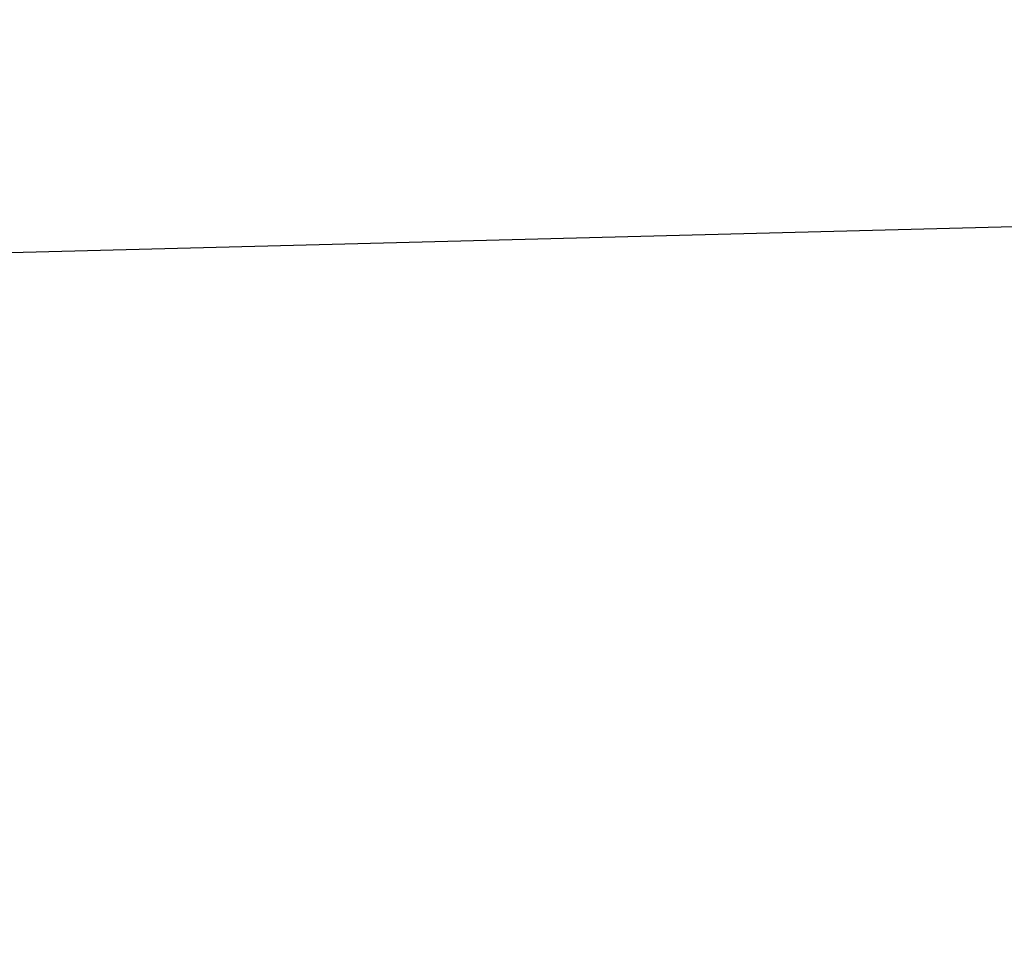
# Model space of a CAD drawing. Extents: x -3 to 292, y -9 to 270.
# Drawn here: x 60 to 68, y 126 to 134 of the extents above; entities that cross this region are included whole.
import ezdxf

# ---------------------------------------------------------------- set-up
doc = ezdxf.new("R2010")
doc.units = 0
doc.layers.get('0').update_dxf_attribs({"linetype": 'CONTINUOUS'})
doc.layers.get('DEFPOINTS').update_dxf_attribs({"linetype": 'CONTINUOUS'})
doc.styles.add('標準', font='txt')
doc.dimstyles.get("Standard").update_dxf_attribs({"dimtxt": 2.5, "dimasz": 2.5, "dimexe": 1.25, "dimexo": 0.625, "dimtad": 1, "dimcen": 2.5, "dimazin": 3, "dimtfac": 1, "dimtmove": 0, "dimatfit": 3})

# ---------------------------------------------------------------- blocks, each defined once
blk = doc.blocks.new('*U12')
at = {"style": '標準'}
blk.add_text('82.2', height=5, dxfattribs=at).set_placement((42.9863, 113.2989))
blk = doc.blocks.new('*D5')
for p, q in [((90.54, 136.9051), (90.54, 109.2989)), ((8.3513, 131.1046), (8.3513, 109.2989)), ((11.3513, 111.2989), (87.54, 111.2989))]:
    blk.add_line(p, q)
for points in [[(11.3513, 111.7989), (11.3513, 110.7989), (8.3513, 111.2989)], [(87.54, 111.7989), (87.54, 110.7989), (90.54, 111.2989)]]:
    blk.add_solid(points)
at = {"layer": 'DEFPOINTS', "color": 0}
for p in [(90.54, 137.9051), (8.3513, 132.1046), (90.54, 111.2989)]:
    blk.add_point(p, dxfattribs=at)
blk.add_blockref('*U12', (0, 0))

msp = doc.modelspace()

# ---------------------------------------------------------------- linework, layer by layer
at = {"color": 7, "linetype": 'CONTINUOUS'}
msp.add_line((76.4265, 132.1681), (50.6364, 131.5036), dxfattribs=at)

# ---------------------------------------------------------------- dimensions: what is measured, and where the dimension line sits
at = {"color": 2}
dim = msp.add_linear_dim(base=(90.54, 111.2989), p1=(8.3513, 132.1046), p2=(90.54, 137.9051), dimstyle='Standard', dxfattribs=at)
dim.commit()
dim.dimension.update_dxf_attribs({"geometry": '*D5', "text_midpoint": (49.4457, 111.2989), "dimtype": 128})

doc.saveas('drawing.dxf')
